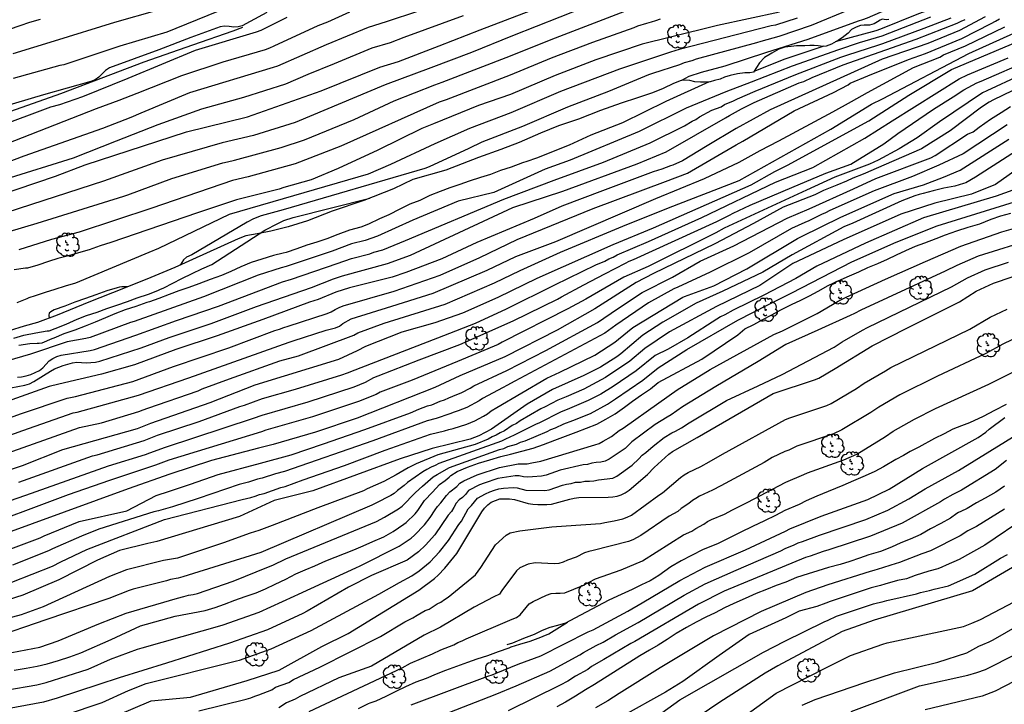
# Model space of a CAD drawing. Units: metres. Extents: x 576094 to 576444, y 4794289 to 4794540.
# Drawn here: x 576174 to 576274, y 4794379 to 4794448 of the extents above; entities that cross this region are included whole.
import ezdxf

# ---------------------------------------------------------------- set-up
doc = ezdxf.new("R2010")
doc.units = ezdxf.units.M
for name, color, linetype in [('020104', 34, 'Continuous'), ('020109', 7, 'CABEZA_TALUD'), ('100202', 3, 'Continuous')]:
    doc.layers.add(name, color=color, linetype=linetype)
doc.layers.add('020105', color=24, linetype='Continuous', lineweight=30)
doc.linetypes.add('CABEZA_TALUD', pattern='A,0.1,[204,DONOSTI.shx,S=0.15,R=0,X=0,Y=0],0,0.2', length=0.3)

# ---------------------------------------------------------------- blocks, each defined once
blk = doc.blocks.new('ARBOL')
blk.add_circle((0, 0), 0.0587)
for centre, radius, start, end in [((-0.28, 0.855), 0.3, 359.28777, 173.60777), ((0.097, 0.97), 0.21, 23.15651, 160.46651), ((0.438, 0.881), 0.24, 301.57804, 139.32804), ((-0.564, 0.381), 0.532, 92.28, 254.58), ((-0.091, 0.321), 0.12, 119.14, 310.56), ((0.656, 0.288), 0.443, 319.85562, 114.76562), ((0.819, -0.249), 0.383, 235.52754, 62.02753), ((-0.556, -0.339), 0.555, 142.64, 266.54), ((-0.301, -0.676), 0.45, 213.78, 295.32), ((-0.039, -0.384), 0.21, 189.64, 323.88), ((0.299, -0.624), 0.532, 224.67, 0.24)]:
    blk.add_arc(centre, radius, start, end)

msp = doc.modelspace()

# ---------------------------------------------------------------- linework, layer by layer
at = {"layer": '020104', "flags": 128}
for points, elevation in [([(576169.496, 4794429.624), (576177.404, 4794432.286), (576180.437, 4794433.456), (576190.722, 4794436.791), (576196.893, 4794438.316), (576204.382, 4794440.949), (576210.331, 4794443.35), (576212.203, 4794443.931), (576216.351, 4794445.52), (576220.521, 4794447.15), (576225.646, 4794449.109), (576232.384, 4794451.771), (576232.813, 4794451.99), (576240.587, 4794455.332), (576246.121, 4794457.615), (576251.593, 4794460.043), (576256.111, 4794462.155), (576260.019, 4794464.295), (576263.776, 4794466.637), (576266.143, 4794468.352), (576269.851, 4794471.557), (576271.52, 4794473.204), (576274.455, 4794476.505)], 298), ([(576235.784, 4794451.292), (576223.776, 4794446.509), (576219.621, 4794444.851), (576215.49, 4794443.296), (576210.878, 4794441.548), (576201.739, 4794437.749), (576197.522, 4794436.425), (576194.341, 4794435.674), (576188.226, 4794433.903), (576182.277, 4794431.787), (576172.475, 4794428.602)], 297), ([(576200.435, 4794451.711), (576189.625, 4794447.26), (576188.718, 4794446.898), (576183.95, 4794445.484), (576179.689, 4794444.05), (576178.269, 4794443.584), (576177.847, 4794443.511), (576173.117, 4794442.182)], 304), ([(576268.232, 4794451.792), (576266.98, 4794451.379), (576265.283, 4794450.713), (576263.55, 4794449.921), (576262.965, 4794449.704), (576259.756, 4794448.308), (576259.306, 4794448.146), (576258.868, 4794448.026), (576253.766, 4794446.155), (576249.567, 4794444.823), (576245.32, 4794443.464), (576242.944, 4794442.82), (576241.692, 4794442.4), (576240.945, 4794442.011)], 291), ([(576169.856, 4794425.819), (576175.552, 4794427.519), (576184.366, 4794430.256), (576184.739, 4794430.411), (576189.214, 4794432.055), (576194.386, 4794433.644), (576194.852, 4794433.756), (576195.594, 4794433.93), (576200.325, 4794435.216), (576202.692, 4794435.965), (576207.71, 4794438.04), (576211.789, 4794439.919), (576215.917, 4794441.539), (576216.648, 4794441.811), (576223.591, 4794444.485), (576227.711, 4794446.14), (576236.073, 4794449.379)], 296), ([(576258.165, 4794449.263), (576254.091, 4794447.564), (576250.819, 4794446.461), (576248.985, 4794445.966), (576248.534, 4794445.805), (576242.433, 4794444.149), (576241.978, 4794443.989), (576241.202, 4794443.77), (576240.743, 4794443.587), (576237.998, 4794442.715), (576237.569, 4794442.567), (576233.538, 4794440.87), (576229.359, 4794439.287), (576224.811, 4794437.315), (576220.689, 4794435.731), (576219.349, 4794435.088), (576215.345, 4794433.234), (576214.897, 4794433.065), (576200.505, 4794428.864), (576198.286, 4794428.26), (576197.515, 4794427.952), (576196.876, 4794427.621), (576191.257, 4794424.32), (576190.695, 4794424.086), (576190.403, 4794423.794), (576190.076, 4794423.265)], 292), ([(576271.741, 4794448.448), (576269.125, 4794447.078), (576265.927, 4794445.747), (576261.278, 4794444.172), (576249.932, 4794439.025), (576246.485, 4794437.134), (576243.553, 4794435.374), (576241.031, 4794433.847), (576240.056, 4794433.423), (576239.819, 4794433.33), (576238.948, 4794432.998), (576238.05, 4794432.745), (576232.919, 4794430.797), (576228.78, 4794429.252), (576225.994, 4794428.011), (576220.165, 4794425.569), (576216.612, 4794423.92), (576212.97, 4794422.517), (576211.575, 4794422.052), (576207.238, 4794420.973), (576205.875, 4794420.524), (576204.083, 4794419.794), (576203.174, 4794419.512), (576198.451, 4794417.752), (576193.834, 4794416.091), (576189.626, 4794414.721), (576185.421, 4794413.15), (576182.078, 4794412.222), (576177.743, 4794411.183), (576176.77, 4794410.958), (576167.371, 4794407.612)], 286), ([(576198.866, 4794448.884), (576197.163, 4794447.987), (576196.367, 4794447.539), (576195.956, 4794447.422), (576195.498, 4794447.418), (576195.024, 4794447.476), (576194.558, 4794447.502), (576194.114, 4794447.425), (576191.136, 4794446.348), (576187.903, 4794445.104), (576182.884, 4794443.274), (576182.498, 4794442.997), (576181.811, 4794442.346), (576181.442, 4794442.066), (576180.998, 4794441.886), (576176.21, 4794440.539), (576167.653, 4794438.002)], 303), ([(576207.261, 4794448.937), (576205.031, 4794447.927), (576204.042, 4794447.542), (576199.58, 4794445.465), (576199.144, 4794445.278), (576198.689, 4794445.114), (576194.408, 4794443.865), (576190.193, 4794442.47), (576185.656, 4794440.662), (576183.832, 4794439.952), (576181.554, 4794439.137), (576169, 4794434.217)], 301), ([(576266.204, 4794448.417), (576261.257, 4794446.475), (576258.971, 4794445.816), (576256.861, 4794445.109), (576252.164, 4794443.446), (576248.008, 4794441.836), (576245.429, 4794440.85), (576241.419, 4794439.201), (576236.622, 4794436.809), (576229.622, 4794433.921), (576227.113, 4794433.001), (576221.882, 4794430.65), (576218.261, 4794429.742), (576213.677, 4794427.828), (576210.085, 4794426.208), (576208.827, 4794425.775), (576207.465, 4794425.419), (576205.48, 4794424.69), (576200.809, 4794423.119), (576200.323, 4794423.006), (576197.978, 4794422.238), (576192.435, 4794420.067), (576185.394, 4794417.568), (576185.036, 4794417.462), (576180.939, 4794415.931), (576180.483, 4794415.821), (576178.605, 4794415.477), (576174.877, 4794414.239), (576169.153, 4794412.574)], 289), ([(576200.895, 4794448.377), (576198.243, 4794447.073), (576197.791, 4794446.905), (576191.583, 4794445.047), (576184.741, 4794442.187), (576180.151, 4794440.355), (576177.811, 4794439.527), (576176.893, 4794439.275), (576171.352, 4794437.227)], 302), ([(576171.432, 4794410.537), (576174.321, 4794411.088), (576174.787, 4794411.24), (576175.229, 4794411.454), (576176.898, 4794412.525), (576177.323, 4794412.752), (576178.206, 4794413.1), (576179.126, 4794413.367), (576179.59, 4794413.425), (576180.526, 4794413.371), (576180.998, 4794413.379), (576181.473, 4794413.43), (576181.928, 4794413.53), (576186.119, 4794414.894), (576188.955, 4794415.93), (576193.201, 4794417.352), (576197.805, 4794419.06), (576203.382, 4794421.013), (576205.622, 4794421.89), (576206.538, 4794422.183), (576211.106, 4794423.441), (576213.43, 4794424.289), (576223.822, 4794429.098), (576228.895, 4794430.765), (576236.42, 4794433.527), (576239.385, 4794434.772), (576245.385, 4794438.194), (576245.79, 4794438.445), (576247.031, 4794439.128), (576248.306, 4794439.761), (576252.877, 4794441.744), (576253.344, 4794441.909), (576254.188, 4794442.312), (576257.346, 4794443.587), (576264.732, 4794446.185), (576268.918, 4794447.803), (576269.3, 4794448.004), (576269.731, 4794448.193)], 287), ([(576172.295, 4794431.975), (576179.248, 4794434.151), (576183.592, 4794435.861), (576187.819, 4794437.534), (576192.251, 4794439.135), (576196.512, 4794440.305), (576200.783, 4794441.648), (576203.051, 4794442.648), (576205.727, 4794443.704), (576209.554, 4794445.3), (576211.407, 4794445.864), (576212.792, 4794446.379), (576218.829, 4794448.6)], 299), ([(576175.871, 4794448.184), (576174.793, 4794447.868), (576173.795, 4794447.542), (576172.713, 4794447.162)], 306), ([(576250.864, 4794448.93), (576244.601, 4794447.572), (576239.806, 4794446.39), (576236.929, 4794445.664), (576232.237, 4794444.09), (576228.109, 4794442.517), (576223.597, 4794440.579), (576220.348, 4794439.458), (576215.775, 4794437.613), (576214.602, 4794437.129), (576210.137, 4794434.916), (576206.101, 4794433.078), (576203.365, 4794431.927), (576200.583, 4794431.133), (576200.123, 4794430.98), (576195.774, 4794429.876), (576191.816, 4794428.572), (576183.027, 4794425.58), (576181.955, 4794425.218), (576180.849, 4794424.804), (576179.757, 4794424.53), (576178.721, 4794424.212), (576177.659, 4794423.938), (576176.699, 4794423.634), (576175.629, 4794423.28), (576174.569, 4794422.973), (576174.367, 4794422.955), (576173.223, 4794422.779)], 294), ([(576252.685, 4794448.317), (576250.459, 4794447.602), (576250.022, 4794447.545), (576240.711, 4794445.141), (576240.257, 4794444.988), (576239.809, 4794444.882), (576234.657, 4794443.158), (576228.647, 4794440.867), (576223.615, 4794438.724), (576219.435, 4794437.136), (576215.913, 4794435.572), (576211.419, 4794433.465), (576209.142, 4794432.504), (576195.051, 4794428.416), (576187.863, 4794424.962), (576186.883, 4794424.542), (576179.447, 4794421.434), (576178.399, 4794421.15), (576177.333, 4794420.801), (576176.355, 4794420.495), (576175.361, 4794420.163), (576174.701, 4794419.945), (576174.499, 4794419.853), (576173.487, 4794419.449)], 293), ([(576173.546, 4794411.915), (576173.971, 4794411.931), (576174.438, 4794412.039), (576174.903, 4794412.186), (576175.787, 4794412.568), (576176.138, 4794412.848), (576176.768, 4794413.558), (576177.131, 4794413.814), (576177.54, 4794413.99), (576178.003, 4794414.132), (576180.921, 4794414.61), (576181.388, 4794414.718), (576185.578, 4794416.178), (576189.683, 4794417.659), (576193.941, 4794419.103), (576200.458, 4794421.567), (576201.377, 4794421.833), (576206.009, 4794423.437), (576207.438, 4794423.938), (576209.317, 4794424.428), (576209.715, 4794424.577), (576210.633, 4794424.83), (576212.921, 4794425.752), (576222.906, 4794429.951), (576228.004, 4794431.883), (576233.021, 4794433.724), (576237.765, 4794435.685), (576241.232, 4794437.386), (576242, 4794437.881), (576242.387, 4794438.055), (576242.747, 4794438.294), (576244.025, 4794438.985), (576244.948, 4794439.337), (576245.312, 4794439.557), (576246.206, 4794439.932), (576246.608, 4794440.152), (576248.404, 4794440.9), (576252.522, 4794442.595), (576257.104, 4794444.348), (576257.692, 4794444.574), (576260.951, 4794445.621), (576261.374, 4794445.746), (576265.57, 4794447.304), (576268.304, 4794448.354)], 288), ([(576168.053, 4794404.317), (576174.096, 4794406.513), (576179.218, 4794408.278), (576179.606, 4794408.36), (576185.849, 4794410.069), (576190.931, 4794411.855), (576201.112, 4794415.471), (576201.544, 4794415.58), (576204.881, 4794416.667), (576205.831, 4794416.899), (576206.221, 4794417.095), (576206.575, 4794417.365), (576207.429, 4794417.814), (576211.547, 4794419.114), (576215.747, 4794420.412), (576221.228, 4794422.753), (576224.108, 4794424.139), (576228.167, 4794425.682), (576238.328, 4794430.012), (576243.253, 4794432.06), (576246.782, 4794433.703), (576248.917, 4794434.894), (576250.807, 4794435.874), (576256.302, 4794438.815), (576258.192, 4794439.865), (576259.802, 4794440.776), (576264.468, 4794443.31), (576267.131, 4794444.371), (576267.514, 4794444.581), (576269.739, 4794445.504), (576273.75, 4794447.451)], 284), ([(576170.962, 4794403.655), (576175.179, 4794405.152), (576179.848, 4794406.787), (576182.09, 4794407.281), (576185.867, 4794408.409), (576186.321, 4794408.603), (576186.785, 4794408.757), (576191.878, 4794410.529), (576192.301, 4794410.716), (576195.062, 4794411.733), (576200.165, 4794413.556), (576202.066, 4794414.08), (576207.676, 4794416.181), (576208.081, 4794416.393), (576210.776, 4794417.377), (576216.962, 4794419.316), (576221.972, 4794421.458), (576224.57, 4794422.731), (576228.662, 4794424.581), (576234.979, 4794427.237), (576239.601, 4794429.094), (576246.773, 4794431.864), (576256.092, 4794437.064), (576260.223, 4794439.585), (576261.343, 4794440.145), (576270.087, 4794444.744), (576274.648, 4794446.806)], 283), ([(576171.258, 4794402.027), (576174.058, 4794402.953), (576178.168, 4794404.558), (576185.745, 4794406.695), (576187.092, 4794407.242), (576193.107, 4794409.331), (576197.674, 4794411.128), (576206.17, 4794413.734), (576208.048, 4794414.62), (576208.892, 4794415.05), (576212.596, 4794416.487), (576215.943, 4794417.445), (576218.735, 4794418.423), (576222.325, 4794420.01), (576226.29, 4794421.933), (576233.994, 4794425.373), (576238.092, 4794427.066), (576248.003, 4794431.421), (576250.412, 4794432.751), (576251.694, 4794433.409), (576259.943, 4794437.904), (576264.003, 4794440.496), (576268.319, 4794443.121), (576277.459, 4794446.979)], 282), ([(576173.71, 4794401.249), (576181.157, 4794403.917), (576181.637, 4794404.037), (576186.41, 4794405.478), (576187.771, 4794406.016), (576191.99, 4794407.415), (576196.113, 4794408.936), (576196.576, 4794409.067), (576198.427, 4794409.732), (576201.78, 4794410.699), (576206.467, 4794412.143), (576207.043, 4794412.339), (576207.83, 4794412.634), (576216.806, 4794416.136), (576220.031, 4794417.373), (576223.179, 4794418.846), (576228.087, 4794421.266), (576232.241, 4794423.288), (576233.143, 4794423.671), (576233.572, 4794423.892), (576234.008, 4794424.086), (576234.414, 4794424.305), (576237.573, 4794425.664), (576243.004, 4794428.085), (576250.487, 4794431.668), (576254.268, 4794433.168), (576259.522, 4794436.153), (576262.323, 4794437.904), (576269.111, 4794442.172), (576269.961, 4794442.57), (576274.091, 4794444.284)], 281), ([(576278.618, 4794444.072), (576271.909, 4794440.96), (576271.481, 4794440.75), (576267.109, 4794437.819), (576264.843, 4794436.188), (576263.023, 4794435.068), (576260.887, 4794433.912), (576260.004, 4794433.493), (576256.484, 4794432.189), (576253.616, 4794430.886), (576246.136, 4794427.417), (576245.276, 4794427.011), (576244.413, 4794426.54), (576237.555, 4794423.121), (576235.073, 4794422.041), (576231.214, 4794419.83), (576229.402, 4794418.82), (576222.728, 4794415.439), (576222.315, 4794415.224), (576218.198, 4794413.507), (576213.597, 4794411.615), (576210.352, 4794410.378), (576209.941, 4794410.162), (576208.165, 4794409.435), (576203.505, 4794407.898), (576198.75, 4794406.518), (576198.304, 4794406.362), (576188.925, 4794403.488), (576187.552, 4794402.989), (576182.887, 4794401.419), (576178.706, 4794399.969), (576174.116, 4794398.244), (576171.324, 4794397.241)], 279), ([(576278.34, 4794442.809), (576272.575, 4794440.043), (576272.153, 4794439.811), (576271.361, 4794439.295), (576268.197, 4794436.874), (576265.282, 4794435.065), (576260.684, 4794433.076), (576259.585, 4794432.586), (576259.367, 4794432.51), (576258.333, 4794432.096), (576257.669, 4794431.776), (576256.71, 4794431.395), (576255.349, 4794430.842), (576254.47, 4794430.407), (576251.259, 4794429.144), (576248.243, 4794427.498), (576244.315, 4794425.426), (576238.106, 4794422.408), (576236.336, 4794421.521), (576232.146, 4794418.849), (576228.314, 4794416.662), (576223.003, 4794413.974), (576218.449, 4794412.029), (576215.908, 4794410.866), (576208.033, 4794407.742), (576203.787, 4794406.314), (576199.499, 4794405.06), (576198.016, 4794404.703), (576193.245, 4794403.456), (576189.004, 4794402.065), (576184.785, 4794400.573), (576171.775, 4794395.838)], 278), ([(576172.622, 4794394.409), (576175.864, 4794395.623), (576176.282, 4794395.82), (576179.825, 4794397.266), (576184.66, 4794398.338), (576187.644, 4794399.891), (576188.986, 4794400.36), (576191.118, 4794401.048), (576193.937, 4794402.027), (576198.204, 4794403.175), (576201.335, 4794404.041), (576204.602, 4794405.138), (576208.809, 4794406.591), (576213.427, 4794408.273), (576214.277, 4794408.65), (576215.16, 4794408.984), (576215.599, 4794409.089), (576216.439, 4794409.462), (576216.887, 4794409.62), (576217.324, 4794409.819), (576217.743, 4794409.966), (576218.643, 4794410.344), (576219.488, 4794410.776), (576219.877, 4794411.016), (576223.195, 4794412.573), (576227.17, 4794414.604), (576232.406, 4794417.446), (576234.454, 4794418.841), (576236.956, 4794420.482), (576240.025, 4794422.059), (576242.831, 4794423.664), (576246.244, 4794425.216), (576251.642, 4794428.025), (576253.892, 4794428.994), (576258.378, 4794431.008), (576260.656, 4794432.059), (576266.244, 4794434.159), (576266.679, 4794434.38), (576269.964, 4794436.538), (576270.517, 4794436.783), (576271.119, 4794437.272), (576272.285, 4794438.062), (576273.376, 4794438.739), (576274.309, 4794439.346)], 277), ([(576273.977, 4794437.498), (576269.502, 4794434.563), (576267.057, 4794433.396), (576264.372, 4794432.254), (576260.487, 4794430.795), (576255.985, 4794428.803), (576255.548, 4794428.586), (576255.122, 4794428.402), (576253.867, 4794427.765), (576253.441, 4794427.607), (576252.101, 4794426.971), (576247.805, 4794424.506), (576243.837, 4794422.559), (576240.55, 4794421.037), (576240.168, 4794420.86), (576237.574, 4794419.429), (576234.285, 4794417.192), (576233.146, 4794416.376), (576224.013, 4794411.495), (576223.225, 4794411.064), (576222.825, 4794410.873), (576220.757, 4794409.749), (576220.401, 4794409.498), (576219.138, 4794408.845), (576218.267, 4794408.488), (576217.86, 4794408.361), (576217.427, 4794408.188), (576216.024, 4794407.72), (576215.139, 4794407.488), (576209.604, 4794405.434), (576200.653, 4794402.333), (576199.755, 4794402.098), (576198.392, 4794401.647), (576197.905, 4794401.545), (576197.01, 4794401.263), (576196.053, 4794401.035), (576191.887, 4794399.604), (576189.286, 4794398.767), (576187.855, 4794398.352), (576187.39, 4794398.261), (576181.8, 4794396.495), (576180.047, 4794395.782), (576177.124, 4794394.502), (576176.69, 4794394.282), (576173.057, 4794392.849)], 276), ([(576276.707, 4794436), (576270.766, 4794432.192), (576269.769, 4794431.626), (576269.543, 4794431.542), (576268.671, 4794431.294), (576267.563, 4794431.058), (576266.467, 4794430.802), (576265.457, 4794430.55), (576265.059, 4794430.438), (576264.618, 4794430.314), (576263.299, 4794429.807), (576258.312, 4794427.539), (576257.391, 4794427.155), (576252.172, 4794424.315), (576249.199, 4794422.549), (576245.14, 4794420.64), (576242.427, 4794419.41), (576239.027, 4794417.481), (576237.001, 4794416.155), (576234.764, 4794414.263), (576234.366, 4794413.976), (576232.722, 4794412.935), (576231.032, 4794412.064), (576227.86, 4794410.666), (576225.288, 4794409.16), (576221.647, 4794406.628), (576220.363, 4794405.948), (576219.476, 4794405.603), (576215.644, 4794404.685), (576212.372, 4794403.611), (576203.523, 4794400.371), (576199.612, 4794399.414), (576196.1, 4794397.769), (576187.684, 4794395.233), (576186.797, 4794395.045), (576183.916, 4794394.342), (576181.681, 4794393.349), (576177.765, 4794391.337), (576174.085, 4794389.79), (576171.722, 4794389.06)], 274), ([(576277.532, 4794434.784), (576272.78, 4794431.439), (576270.369, 4794430.461), (576266.653, 4794429.548), (576263.174, 4794428.433), (576257.339, 4794425.837), (576252.218, 4794423.431), (576248.885, 4794421.209), (576244.477, 4794419.067), (576239.707, 4794416.488), (576237.222, 4794414.812), (576235.705, 4794413.512), (576233.228, 4794411.869), (576231.036, 4794410.689), (576229.226, 4794409.924), (576228.379, 4794409.583), (576227.101, 4794408.883), (576226.652, 4794408.682), (576224.578, 4794407.465), (576224.184, 4794407.214), (576223.768, 4794406.996), (576222.983, 4794406.47), (576222.538, 4794406.267), (576222.137, 4794406.009), (576221.736, 4794405.838), (576221.333, 4794405.629), (576219.988, 4794405.083), (576216.224, 4794404.023), (576214.02, 4794403.108), (576213.205, 4794402.719), (576211.978, 4794401.986), (576210.746, 4794401.318), (576209.034, 4794400.565), (576208.651, 4794400.373), (576204.018, 4794398.658), (576199.412, 4794396.87), (576198.048, 4794396.352), (576197.161, 4794396.097), (576194.465, 4794395.109), (576189.803, 4794393.563), (576188.389, 4794393.316), (576184.612, 4794392.372), (576182.885, 4794391.68), (576176.174, 4794388.618), (576173.943, 4794387.807), (576172.556, 4794387.44)], 273), ([(576275.779, 4794431.309), (576272.846, 4794430.266), (576265.497, 4794428.072), (576259.592, 4794425.483), (576254.68, 4794423.147), (576252.545, 4794421.921), (576249.291, 4794420.218), (576246.188, 4794418.703), (576245.322, 4794418.215), (576244.904, 4794418.016), (576244.524, 4794417.797), (576241.588, 4794415.901), (576239.571, 4794414.737), (576238.247, 4794414.088), (576236.332, 4794412.533), (576233.991, 4794410.949), (576232.747, 4794410.193), (576231.477, 4794409.523), (576229.567, 4794408.722), (576228.651, 4794408.352), (576226.517, 4794407.272), (576226.105, 4794407.096), (576223.941, 4794406.022), (576223.524, 4794405.808), (576223.077, 4794405.629), (576222.679, 4794405.425), (576216.313, 4794403.151), (576215.925, 4794402.941), (576215.526, 4794402.762), (576215.101, 4794402.543), (576214.699, 4794402.303), (576213.143, 4794401.231), (576212.796, 4794400.91), (576212.101, 4794400.401), (576211.786, 4794400.122), (576211.441, 4794399.888), (576209.921, 4794399.129), (576209.514, 4794398.909), (576198.244, 4794394.134), (576190.321, 4794391.654), (576189.858, 4794391.533), (576189.095, 4794391.4), (576188.681, 4794391.265), (576185.308, 4794390.397), (576184.893, 4794390.258), (576182.816, 4794389.459), (576176.45, 4794387.289), (576170.893, 4794385.403)], 272), ([(576171.54, 4794383.723), (576175.828, 4794384.534), (576177.697, 4794385.161), (576181.823, 4794386.897), (576184.602, 4794387.972), (576189.8, 4794389.483), (576190.45, 4794389.675), (576190.911, 4794389.784), (576191.369, 4794389.853), (576191.831, 4794389.954), (576195.454, 4794391.204), (576199.027, 4794392.669), (576199.471, 4794392.852), (576200.777, 4794393.483), (576209.99, 4794397.26), (576210.807, 4794397.692), (576212.233, 4794398.541), (576212.607, 4794398.839), (576213.955, 4794400.217), (576214.642, 4794400.863), (576215.742, 4794401.782), (576216.153, 4794402.02), (576217.377, 4794402.748), (576222.455, 4794404.558), (576222.906, 4794404.683), (576223.313, 4794404.862), (576224.179, 4794405.122), (576224.613, 4794405.304), (576225.078, 4794405.446), (576227.289, 4794406.391), (576227.689, 4794406.601), (576228.149, 4794406.77), (576228.998, 4794407.172), (576229.907, 4794407.52), (576231.705, 4794408.236), (576233.431, 4794409.163), (576234.228, 4794409.719), (576237.024, 4794411.612), (576238.552, 4794412.838), (576241.484, 4794414.711), (576246.646, 4794417.681), (576249.697, 4794419.226), (576252.126, 4794420.466), (576258.23, 4794423.594), (576262.698, 4794425.589), (576266.864, 4794427.269), (576274.736, 4794429.679)], 271), ([(576173.195, 4794415.867), (576174.207, 4794416.157), (576175.429, 4794416.391), (576176.555, 4794416.591), (576176.763, 4794416.619), (576177.381, 4794416.825), (576178.509, 4794417.283), (576179.631, 4794417.801), (576180.571, 4794418.155), (576181.645, 4794418.514), (576182.625, 4794418.874), (576183.647, 4794419.22), (576184.711, 4794419.582), (576185.703, 4794419.962), (576186.845, 4794420.34), (576187.787, 4794420.698), (576188.017, 4794420.806), (576188.395, 4794420.972), (576189.331, 4794421.448), (576190.223, 4794421.902), (576191.285, 4794422.428), (576192.271, 4794422.904), (576193.265, 4794423.346), (576198.648, 4794426.803), (576199.966, 4794427.496), (576200.591, 4794427.8), (576201.521, 4794428.104), (576209.32, 4794430.076)], 291), ([(576172.363, 4794380.153), (576175.534, 4794380.697), (576176.48, 4794380.922), (576180.746, 4794382.306), (576182.981, 4794383.309), (576185.727, 4794384.309), (576186.201, 4794384.44), (576194.339, 4794386.741), (576194.429, 4794386.771), (576198.091, 4794388.064), (576201.637, 4794389.69), (576202.07, 4794389.91), (576207.906, 4794392.581), (576208.345, 4794392.768), (576212.278, 4794394.749), (576213.507, 4794395.581), (576213.854, 4794395.88), (576214.842, 4794396.924), (576215.416, 4794397.683), (576215.926, 4794398.452), (576216.189, 4794398.792), (576216.527, 4794399.152), (576217.072, 4794399.907), (576217.414, 4794400.271), (576218.131, 4794400.819), (576218.43, 4794401.17), (576218.843, 4794401.408), (576220.198, 4794402.013), (576222.474, 4794402.731), (576224.345, 4794403.112), (576224.814, 4794403.101), (576225.284, 4794403.116), (576225.752, 4794403.225), (576226.67, 4794403.389), (576232.145, 4794405.058), (576232.582, 4794405.194), (576232.999, 4794405.406), (576233.816, 4794405.898), (576234.607, 4794406.488), (576235.001, 4794406.74), (576238.629, 4794409.286), (576240.49, 4794410.615), (576243.835, 4794412.668), (576250.308, 4794416.248), (576251.195, 4794416.608), (576254.704, 4794418.378), (576256.829, 4794419.613), (576257.657, 4794420.018), (576261.637, 4794421.837), (576265.674, 4794423.641), (576269.26, 4794425.18), (576273.439, 4794426.649), (576277.702, 4794427.866)], 269), ([(576276.684, 4794425.939), (576271.025, 4794424.168), (576268.863, 4794423.242), (576267.671, 4794422.641), (576259.135, 4794418.694), (576258.485, 4794418.352), (576258.062, 4794418.15), (576254.778, 4794416.678), (576251.52, 4794415.203), (576248.704, 4794413.481), (576244.43, 4794410.976), (576241.029, 4794408.91), (576239.894, 4794408.102), (576239.47, 4794407.858), (576238.257, 4794407.109), (576235.891, 4794405.334), (576235.2, 4794404.682), (576233.601, 4794403.575), (576233.187, 4794403.385), (576232.741, 4794403.298), (576232.283, 4794403.25), (576231.831, 4794403.167), (576231.391, 4794403.042), (576230.949, 4794403.02), (576228.606, 4794402.459), (576227.187, 4794401.98), (576226.719, 4794401.866), (576225.81, 4794401.814), (576225.353, 4794401.761), (576224.9, 4794401.789), (576224.475, 4794401.891), (576224.062, 4794401.896), (576222.303, 4794401.624), (576220.901, 4794401.154), (576220.45, 4794400.972), (576219.335, 4794400.399), (576219.024, 4794400.022), (576218.714, 4794399.718), (576218.373, 4794399.45), (576218.069, 4794399.127), (576217.843, 4794398.69), (576217.595, 4794398.269), (576217.269, 4794397.899), (576215.897, 4794395.927), (576214.956, 4794394.859), (576214.25, 4794394.198), (576213.089, 4794393.357), (576209.484, 4794391.787), (576207.138, 4794390.613), (576202.938, 4794388.174), (576202.497, 4794387.951), (576198.937, 4794386.294), (576195.065, 4794384.938), (576188.666, 4794382.888), (576183.877, 4794381.422), (576181.822, 4794380.748), (576177.595, 4794379.333), (576176.182, 4794378.94), (576172.531, 4794378.263)], 268), ([(576178.431, 4794377.672), (576182.165, 4794378.916), (576184.822, 4794380.112), (576186.623, 4794380.822), (576195.79, 4794383.134), (576196.069, 4794383.22), (576199.295, 4794384.342), (576203.356, 4794386.212), (576210.236, 4794389.883), (576212.309, 4794391.075), (576213.573, 4794391.761), (576214.331, 4794392.274), (576215.421, 4794393.165), (576216.373, 4794394.201), (576217.277, 4794395.332), (576218.331, 4794396.956), (576218.606, 4794397.315), (576219.286, 4794398.548), (576219.621, 4794398.879), (576220.239, 4794399.627), (576221.059, 4794400.08), (576221.492, 4794400.281), (576221.946, 4794400.445), (576222.403, 4794400.575), (576222.87, 4794400.634), (576223.837, 4794400.711), (576224.275, 4794400.669), (576225.152, 4794400.444), (576227.051, 4794400.419), (576227.5, 4794400.495), (576228.865, 4794400.944), (576229.277, 4794401.049), (576229.728, 4794401.136), (576230.19, 4794401.258), (576230.67, 4794401.27), (576231.127, 4794401.373), (576231.592, 4794401.367), (576232.051, 4794401.395), (576232.518, 4794401.489), (576233.961, 4794401.649), (576234.357, 4794401.88), (576235.915, 4794402.97), (576236.619, 4794403.623), (576236.952, 4794403.992), (576237.326, 4794404.275), (576238.041, 4794404.907), (576239.172, 4794405.772), (576239.942, 4794406.244), (576240.31, 4794406.43), (576240.92, 4794406.768), (576241.71, 4794407.283), (576245.492, 4794409.554), (576248.726, 4794411.011), (576251.132, 4794412.175), (576256.434, 4794414.949), (576257.225, 4794415.478), (576259.313, 4794416.685), (576259.807, 4794416.959), (576268.315, 4794421.062), (576269.948, 4794421.982), (576271.749, 4794422.783), (576274.097, 4794423.582)], 267), ([(576182.133, 4794376.955), (576187.128, 4794379.093), (576191.109, 4794379.466), (576196.876, 4794381.128), (576200.101, 4794382.204), (576204.438, 4794384.598), (576207.098, 4794385.921), (576214.291, 4794390.314), (576215.877, 4794391.493), (576216.246, 4794391.814), (576216.903, 4794392.534), (576218.122, 4794394.026), (576220.657, 4794398.235), (576220.961, 4794398.623), (576221.284, 4794398.961), (576221.634, 4794399.222), (576222.507, 4794399.55), (576223.474, 4794399.57), (576223.976, 4794399.502), (576225.389, 4794399.107), (576225.861, 4794399.009), (576226.34, 4794398.976), (576227.284, 4794398.988), (576227.745, 4794399.038), (576229.589, 4794399.545), (576230.04, 4794399.633), (576230.509, 4794399.687), (576233.484, 4794399.724), (576233.954, 4794399.773), (576234.406, 4794399.85), (576234.82, 4794399.966), (576235.219, 4794400.184), (576235.625, 4794400.453), (576237.486, 4794402.034), (576238.168, 4794402.752), (576239.638, 4794404.082), (576240.024, 4794404.372), (576242.531, 4794405.776), (576250.228, 4794410.245), (576254.42, 4794411.63), (576254.862, 4794411.819), (576256.537, 4794412.792), (576260.276, 4794415.087), (576263.792, 4794416.891), (576269.137, 4794419.557), (576270.82, 4794420.619), (576271.255, 4794420.846), (576272.59, 4794421.455), (576274.478, 4794422.072)], 266), ([(576184.756, 4794421.078), (576184.137, 4794421.052), (576183.921, 4794421.03), (576183.685, 4794420.976), (576182.619, 4794420.674), (576181.497, 4794420.264), (576180.445, 4794419.872), (576179.391, 4794419.513), (576178.347, 4794419.111), (576177.297, 4794418.729), (576176.927, 4794418.549), (576176.787, 4794418.397), (576176.751, 4794418.199), (576176.757, 4794417.884)], 292), ([(576275.285, 4794416.102), (576273.544, 4794415.269), (576271.814, 4794414.304), (576266.918, 4794412.012), (576263.095, 4794410.105), (576260.95, 4794408.857), (576260.157, 4794408.31), (576257.199, 4794406.549), (576256.342, 4794406.171), (576252.64, 4794404.919), (576251.83, 4794404.51), (576251.415, 4794404.355), (576250.144, 4794403.747), (576249.305, 4794403.252), (576244.922, 4794400.895), (576244.093, 4794400.431), (576242.774, 4794399.838), (576242.388, 4794399.616), (576242.041, 4794399.381), (576241.673, 4794399.078), (576240.899, 4794398.573), (576240.557, 4794398.274), (576239.681, 4794397.802), (576236.814, 4794395.844), (576236.001, 4794395.402), (576235.562, 4794395.223), (576231.974, 4794394.321), (576231.524, 4794394.23), (576231.088, 4794394.084), (576230.232, 4794393.662), (576229.365, 4794393.334), (576228.933, 4794393.145), (576228.487, 4794393.018), (576228.018, 4794392.99), (576226.095, 4794393.076), (576225.382, 4794392.955), (576224.539, 4794392.557), (576224.181, 4794392.249), (576222.699, 4794390.256), (576222.471, 4794389.893), (576221.89, 4794389.616), (576219.902, 4794388.59), (576216.492, 4794386.545), (576214.833, 4794385.748), (576209.484, 4794382.595), (576206.173, 4794381.406), (576202.21, 4794379.529), (576201.74, 4794379.233), (576200.859, 4794378.879), (576200.077, 4794378.363)], 264), ([(576203.156, 4794378.002), (576212.594, 4794382.441), (576213.423, 4794382.894), (576215.679, 4794383.843), (576216.511, 4794384.266), (576217.826, 4794384.761), (576218.245, 4794384.994), (576218.688, 4794385.15), (576219.094, 4794385.355), (576223.74, 4794387.374), (576224.187, 4794387.544), (576224.563, 4794387.812), (576225.469, 4794388.906), (576225.887, 4794389.148), (576227.223, 4794389.795), (576227.723, 4794389.966), (576228.169, 4794390.001), (576228.63, 4794389.983), (576229.091, 4794390.033), (576230.906, 4794390.773), (576232.19, 4794391.447), (576234.8, 4794392.368), (576236.965, 4794393.281), (576241.131, 4794395.924), (576241.99, 4794396.299), (576242.385, 4794396.548), (576243.19, 4794396.995), (576243.586, 4794397.254), (576243.99, 4794397.469), (576245.283, 4794398.009), (576246.117, 4794398.454), (576247.605, 4794399.194), (576251.505, 4794401.266), (576253.329, 4794402.018), (576253.729, 4794402.204), (576257.414, 4794403.519), (576258.723, 4794404.107), (576261.639, 4794405.874), (576262.419, 4794406.424), (576264.572, 4794407.648), (576266.704, 4794408.735), (576272.12, 4794411.211), (576276.521, 4794413.391)], 263), ([(576213.496, 4794378.659), (576221.281, 4794381.596), (576221.717, 4794381.73), (576222.125, 4794381.88), (576224.374, 4794382.802), (576226.67, 4794383.652), (576231.465, 4794386.076), (576231.969, 4794386.295), (576235.474, 4794388.172), (576236.935, 4794389.004), (576240.748, 4794391.275), (576243.325, 4794392.651), (576247.436, 4794394.399), (576251.497, 4794396.289), (576251.915, 4794396.515), (576255.12, 4794397.794), (576259.828, 4794399.512), (576262.008, 4794400.54), (576265.396, 4794402.654), (576271.019, 4794405.794), (576271.824, 4794406.333), (576272.162, 4794406.632), (576273.724, 4794407.809)], 261), ([(576273.896, 4794403.461), (576272.761, 4794402.525), (576269.351, 4794400.455), (576268.457, 4794400.017), (576267.606, 4794399.52), (576267.211, 4794399.25), (576263.322, 4794397.099), (576260.107, 4794395.766), (576255.868, 4794394.393), (576255.32, 4794394.232), (576253.982, 4794393.741), (576253.52, 4794393.604), (576245.277, 4794390.195), (576242.658, 4794388.894), (576236.212, 4794385.099), (576235.787, 4794384.886), (576233.057, 4794383.273), (576231.808, 4794382.548), (576231.424, 4794382.261), (576230.177, 4794381.569), (576229.415, 4794381.087), (576228.623, 4794380.651), (576223.351, 4794378.081)], 259), ([(576273.706, 4794400.859), (576272.834, 4794400.247), (576271.758, 4794399.637), (576270.876, 4794399.145), (576269.902, 4794398.587), (576269.26, 4794398.293), (576269.054, 4794398.187), (576268.87, 4794398.067), (576268.24, 4794397.613), (576267.232, 4794397.079), (576266.206, 4794396.517), (576265.218, 4794395.965), (576264.132, 4794395.467), (576263.194, 4794395.087), (576262.234, 4794394.661), (576261.124, 4794394.225), (576259.952, 4794393.872), (576258.978, 4794393.538), (576258.002, 4794393.208), (576257.034, 4794392.916), (576255.854, 4794392.602), (576254.771, 4794392.248), (576253.785, 4794391.954), (576252.611, 4794391.578), (576251.503, 4794391.13), (576250.541, 4794390.768), (576249.551, 4794390.37), (576248.517, 4794389.95), (576247.385, 4794389.454), (576246.227, 4794388.962), (576245.307, 4794388.512), (576244.361, 4794388.02), (576243.413, 4794387.572), (576242.411, 4794387.056), (576241.423, 4794386.506), (576240.391, 4794385.91), (576239.489, 4794385.316), (576238.567, 4794384.714), (576237.679, 4794384.224), (576236.703, 4794383.636), (576232.119, 4794380.728), (576231.187, 4794380.207), (576230.165, 4794379.545), (576229.171, 4794378.941), (576228.279, 4794378.465)], 258), ([(576273.707, 4794398.508), (576270.858, 4794396.759), (576270.001, 4794396.318), (576269.211, 4794395.805), (576266.197, 4794394.278), (576265.301, 4794393.984), (576263.067, 4794393.1), (576262.175, 4794392.851), (576261.34, 4794392.565), (576260.461, 4794392.299), (576260.063, 4794392.211), (576255.795, 4794390.855), (576253.548, 4794390.075), (576249.007, 4794388.127), (576244.171, 4794385.686), (576239.939, 4794383.143), (576238.772, 4794382.422), (576234.593, 4794379.825), (576233.46, 4794379.094), (576232.209, 4794378.378)], 257), ([(576276.008, 4794397.787), (576271.721, 4794394.876), (576269.108, 4794393.425), (576267.786, 4794392.832), (576267.358, 4794392.629), (576266.93, 4794392.453), (576266.025, 4794392.225), (576264.652, 4794391.79), (576263.777, 4794391.466), (576262.86, 4794391.271), (576261.556, 4794390.904), (576261.137, 4794390.778), (576260.184, 4794390.554), (576256.013, 4794389.164), (576255.572, 4794388.976), (576254.663, 4794388.657), (576252.877, 4794388.167), (576251.51, 4794387.483), (576247.796, 4794385.82), (576244.758, 4794383.675), (576241.052, 4794381.029), (576239.293, 4794379.953), (576234.802, 4794377.461)], 256), ([(576276.139, 4794393.544), (576270.47, 4794390.219), (576260.483, 4794387.261), (576257.247, 4794386.115), (576250.709, 4794382.62), (576249.416, 4794381.892), (576244.825, 4794378.939), (576240.725, 4794376.155)], 254), ([(576246.622, 4794377.02), (576250.532, 4794379.862), (576255.501, 4794382.4), (576258.093, 4794383.691), (576261.356, 4794384.841), (576261.81, 4794384.959), (576263.682, 4794385.38), (576269.55, 4794386.612), (576270.407, 4794386.96), (576271.284, 4794387.312), (576274.69, 4794389.111)], 253), ([(576253.184, 4794378.639), (576254.484, 4794379.211), (576259.524, 4794380.931), (576262.553, 4794381.909), (576266.952, 4794382.985), (576269.884, 4794383.962), (576271.113, 4794384.62), (576271.502, 4794384.809), (576272.134, 4794385.059), (576272.554, 4794385.277), (576276.848, 4794387.72)], 252), ([(576208.15, 4794378.317), (576209.168, 4794378.797), (576209.348, 4794378.889), (576209.946, 4794379.095), (576210.959, 4794379.555), (576212.053, 4794380.085), (576212.951, 4794380.541), (576214.003, 4794380.991), (576215.071, 4794381.389), (576216.073, 4794381.805), (576217.035, 4794382.175), (576218.129, 4794382.599), (576219.257, 4794383.013), (576220.201, 4794383.347), (576221.295, 4794383.689), (576222.379, 4794384.071), (576223.437, 4794384.461), (576223.645, 4794384.555), (576224.533, 4794384.833), (576225.591, 4794385.132), (576226.663, 4794385.54), (576226.893, 4794385.622), (576227.457, 4794385.858), (576229.37, 4794387.057)], 262), ([(576258.155, 4794377.998), (576265.097, 4794380.592), (576269.971, 4794381.683), (576270.889, 4794381.94), (576271.777, 4794382.271), (576272.597, 4794382.656), (576275.702, 4794384.238)], 251)]:
    msp.add_lwpolyline(points, dxfattribs=dict(at, elevation=elevation))
at = {"layer": '020105', "flags": 128}
for points, elevation in [([(576275.178, 4794454.766), (576272.706, 4794452.377), (576271.572, 4794451.511), (576271.152, 4794451.27), (576268.915, 4794450.232), (576264.797, 4794448.691), (576261.119, 4794447.191), (576260.651, 4794447.046), (576256.539, 4794445.906)], 290), ([(576166.502, 4794405.509), (576173.86, 4794408.185), (576178.587, 4794409.768), (576179.461, 4794409.952), (576185.246, 4794411.481), (576189.403, 4794412.974), (576194.999, 4794414.897), (576199.659, 4794416.634), (576200.128, 4794416.775), (576200.58, 4794416.946), (576201.02, 4794417.08), (576204.977, 4794418.354), (576205.401, 4794418.535), (576205.787, 4794418.762), (576206.192, 4794418.964), (576206.619, 4794419.148), (576211.787, 4794420.644), (576216.439, 4794422.241), (576220.484, 4794424.046), (576224.247, 4794425.852), (576231.975, 4794429.015), (576239.324, 4794431.765), (576241.558, 4794432.581), (576246.467, 4794435.453), (576247.167, 4794435.838), (576252.381, 4794438.917), (576256.35, 4794440.774), (576257.842, 4794441.546), (576258.053, 4794441.733), (576259.841, 4794442.475), (576263.952, 4794444.131), (576265.705, 4794444.741), (576269.39, 4794446.264), (576272.367, 4794447.766), (576272.785, 4794448.029), (576273.186, 4794448.248)], 285), ([(576214.263, 4794449.013), (576210.977, 4794447.937), (576209.138, 4794447.378), (576204.885, 4794445.623), (576199.943, 4794443.459), (576199.514, 4794443.303), (576190.997, 4794440.737), (576186.084, 4794438.67), (576185.074, 4794438.228), (576182.173, 4794437.123), (576174.207, 4794434.316), (576170.516, 4794432.931)], 300), ([(576187.704, 4794449.087), (576183.409, 4794447.868), (576177.282, 4794445.973), (576173.078, 4794444.695)], 305), ([(576238.765, 4794448.206), (576238.299, 4794448.045), (576237.843, 4794447.921), (576237.389, 4794447.763), (576236.473, 4794447.514), (576236.089, 4794447.344), (576231.895, 4794445.849), (576227.707, 4794444.248), (576223.557, 4794442.536), (576217.067, 4794440.05), (576216.343, 4794439.782), (576206.356, 4794435.345), (576201.729, 4794433.558), (576196.975, 4794432.225), (576195.363, 4794431.838), (576187.201, 4794429.034), (576179.801, 4794426.624), (576176.995, 4794425.875), (576173.682, 4794424.828)], 295), ([(576255.384, 4794445.466), (576251.43, 4794444.173), (576248.283, 4794442.912)], 290), ([(576170.177, 4794398.469), (576174.396, 4794399.937), (576182.784, 4794402.901), (576186.551, 4794404.066), (576186.981, 4794404.234), (576188.567, 4794404.821), (576197.491, 4794407.737), (576198.371, 4794408.048), (576203.048, 4794409.407), (576207.736, 4794410.934), (576208.886, 4794411.4), (576209.731, 4794411.87), (576210.156, 4794412.05), (576214.331, 4794413.664), (576218.432, 4794415.203), (576223.869, 4794417.633), (576228.344, 4794419.815), (576228.745, 4794420.043), (576231.029, 4794421.258), (576233.151, 4794422.374), (576235.24, 4794423.471), (576235.626, 4794423.663), (576236.064, 4794423.841), (576244.514, 4794427.688), (576245.788, 4794428.32), (576246.162, 4794428.527), (576247.886, 4794429.343), (576252.117, 4794431.147), (576255.572, 4794432.58), (576258.114, 4794433.493), (576261.447, 4794435.558), (576262.883, 4794436.609), (576266.516, 4794439.09), (576268.513, 4794440.343), (576269.593, 4794441.044), (576270.888, 4794441.743), (576271.335, 4794441.928), (576276.317, 4794444.081)], 280), ([(576243.746, 4794441.846), (576239.329, 4794439.876), (576234.933, 4794437.696), (576231.738, 4794436.463), (576229.547, 4794435.442), (576226.223, 4794434.119), (576225.246, 4794433.789), (576224.79, 4794433.649), (576223.654, 4794433.219), (576222.582, 4794432.851), (576221.554, 4794432.475), (576220.542, 4794432.153), (576219.38, 4794431.785), (576218.432, 4794431.431), (576217.44, 4794431.093), (576216.438, 4794430.737), (576215.396, 4794430.315), (576214.396, 4794429.839), (576213.376, 4794429.447), (576212.343, 4794428.94), (576211.239, 4794428.382), (576210.283, 4794427.95), (576209.169, 4794427.432), (576208.387, 4794427.106), (576207.237, 4794426.828), (576206.079, 4794426.384), (576204.951, 4794425.944), (576203.937, 4794425.606), (576202.911, 4794425.282), (576201.911, 4794424.912), (576200.821, 4794424.546), (576200.531, 4794424.492), (576199.525, 4794424.25), (576198.353, 4794423.858), (576197.257, 4794423.52), (576196.231, 4794423.092), (576195.203, 4794422.614), (576194.251, 4794422.234), (576193.103, 4794421.798), (576191.959, 4794421.378), (576190.929, 4794420.984), (576189.935, 4794420.672), (576188.943, 4794420.276), (576187.903, 4794419.898), (576186.947, 4794419.56), (576186.689, 4794419.486), (576185.571, 4794419.066), (576184.495, 4794418.746), (576183.423, 4794418.33), (576182.483, 4794417.932), (576181.441, 4794417.497), (576180.413, 4794417.083), (576179.361, 4794416.667), (576178.277, 4794416.299), (576177.237, 4794415.867), (576177.043, 4794415.779), (576176.015, 4794415.351), (576175.773, 4794415.319), (576175.555, 4794415.319), (576174.815, 4794415.293), (576173.705, 4794415.117)], 290), ([(576172.98, 4794391.119), (576177.095, 4794392.75), (576177.965, 4794393.183), (576180.602, 4794394.44), (576188.472, 4794397.458), (576196.35, 4794399.504), (576197.231, 4794399.698), (576197.682, 4794399.83), (576198.114, 4794399.993), (576198.58, 4794400.119), (576200.272, 4794400.709), (576200.722, 4794400.827), (576202.559, 4794401.508), (576206.726, 4794402.961), (576210.857, 4794404.492), (576215.479, 4794406.113), (576216.879, 4794406.457), (576217.321, 4794406.604), (576217.78, 4794406.712), (576219.136, 4794407.143), (576219.972, 4794407.49), (576220.839, 4794407.95), (576221.236, 4794408.199), (576221.636, 4794408.481), (576222.181, 4794408.844), (576227.27, 4794411.82), (576228.597, 4794412.412), (576232.141, 4794414.141), (576234.179, 4794415.467), (576234.537, 4794415.768), (576236.003, 4794416.94), (576241.075, 4794420.015), (576241.252, 4794420.102), (576244.226, 4794421.18), (576247.563, 4794422.888), (576252.69, 4794425.971), (576253.106, 4794426.168), (576257.112, 4794428.143), (576262.508, 4794430.546), (576265.48, 4794431.407), (576267.5, 4794432.189), (576269.195, 4794432.907), (576274.139, 4794436.04)], 275), ([(576173.227, 4794382.206), (576174.435, 4794382.408), (576175.543, 4794382.588), (576176.587, 4794382.836), (576177.733, 4794383.158), (576178.876, 4794383.55), (576179.98, 4794383.962), (576183.07, 4794385.311), (576186.027, 4794386.702), (576189.546, 4794387.68), (576192.588, 4794388.255), (576193.614, 4794388.545), (576194.576, 4794388.873), (576195.596, 4794389.293), (576196.664, 4794389.649), (576197.76, 4794390.019), (576198.718, 4794390.439), (576199.704, 4794390.901), (576200.778, 4794391.429), (576201.792, 4794391.951), (576202.734, 4794392.357), (576203.716, 4794392.771), (576204.858, 4794393.271), (576205.796, 4794393.653), (576206.742, 4794394.021), (576207.69, 4794394.391), (576208.644, 4794394.803), (576209.6, 4794395.245), (576210.716, 4794395.729), (576211.694, 4794396.256), (576212.766, 4794396.984), (576213.006, 4794397.164), (576213.906, 4794398.04), (576214.172, 4794398.374), (576214.85, 4794399.388), (576215.664, 4794400.252), (576216.394, 4794401.028), (576216.954, 4794401.434), (576217.35, 4794401.758), (576217.526, 4794401.942), (576218.174, 4794402.334), (576219.232, 4794402.784), (576220.328, 4794403.186), (576221.472, 4794403.514), (576222.586, 4794403.86), (576223.566, 4794404.102), (576224.748, 4794404.386), (576225.884, 4794404.698), (576226.936, 4794405.09), (576228.07, 4794405.51), (576229.174, 4794405.916), (576230.248, 4794406.318), (576231.293, 4794406.72), (576232.329, 4794407.134), (576233.239, 4794407.638), (576234.197, 4794408.178), (576235.149, 4794408.876), (576235.975, 4794409.462), (576236.877, 4794410.1), (576237.789, 4794410.714), (576238.565, 4794411.357), (576242.985, 4794413.728), (576246.632, 4794416.212), (576247.351, 4794416.799), (576248.275, 4794417.261), (576249.185, 4794417.743), (576250.103, 4794418.235), (576251.005, 4794418.727), (576252.107, 4794419.289), (576253.029, 4794419.703), (576253.929, 4794420.139), (576254.815, 4794420.625), (576255.813, 4794421.201), (576256.829, 4794421.685), (576257.977, 4794422.177), (576258.909, 4794422.599), (576259.839, 4794423.023), (576260.849, 4794423.451), (576261.821, 4794423.887), (576262.759, 4794424.309), (576263.711, 4794424.759), (576264.689, 4794425.177), (576265.625, 4794425.536), (576266.763, 4794425.986), (576267.733, 4794426.33), (576268.871, 4794426.734), (576270.009, 4794427.112), (576271.187, 4794427.474), (576272.343, 4794427.924), (576273.335, 4794428.266), (576274.339, 4794428.546)], 270), ([(576191.955, 4794378.072), (576196.778, 4794379.241), (576197.223, 4794379.377), (576197.63, 4794379.547), (576198.064, 4794379.677), (576198.47, 4794379.857), (576199.361, 4794380.179), (576199.746, 4794380.452), (576201.077, 4794380.952), (576201.566, 4794381.232), (576204.224, 4794382.477), (576210.394, 4794385.595), (576212.846, 4794387.093), (576213.264, 4794387.289), (576213.679, 4794387.513), (576214.096, 4794387.777), (576214.926, 4794388.226), (576215.324, 4794388.388), (576216.148, 4794388.905), (576216.529, 4794389.095), (576216.88, 4794389.372), (576217.273, 4794389.596), (576217.626, 4794389.91), (576218.003, 4794390.187), (576220.039, 4794391.858), (576220.559, 4794392.606), (576222.058, 4794394.886), (576223.152, 4794395.885), (576223.541, 4794396.115), (576224.532, 4794396.32), (576227.788, 4794396.711), (576229.22, 4794396.841), (576232.73, 4794397.073), (576233.17, 4794397.18), (576234.097, 4794397.328), (576234.994, 4794397.548), (576235.425, 4794397.691), (576235.851, 4794397.905), (576238.631, 4794399.931), (576239.012, 4794400.173), (576240.819, 4794401.719), (576241.213, 4794401.99), (576241.612, 4794402.234), (576242.903, 4794402.853), (576243.726, 4794403.335), (576245.1, 4794404.097), (576251.482, 4794407.599), (576251.919, 4794407.771), (576255.69, 4794409.02), (576256.124, 4794409.243), (576258.689, 4794410.75), (576259.482, 4794411.291), (576261.618, 4794412.562), (576262.183, 4794412.886), (576270.178, 4794416.77), (576272.26, 4794417.997), (576273.985, 4794418.795)], 265), ([(576217.419, 4794377.919), (576222.015, 4794379.709), (576224.145, 4794380.602), (576227.57, 4794382.1), (576230.626, 4794383.736), (576230.987, 4794383.975), (576232.261, 4794384.675), (576232.986, 4794385.038), (576234.225, 4794385.761), (576236.532, 4794387.025), (576241.207, 4794389.792), (576243.345, 4794390.961), (576246.492, 4794392.328), (576251.022, 4794394.303), (576251.457, 4794394.526), (576252.379, 4794394.9), (576252.782, 4794395.113), (576253.193, 4794395.235), (576254.918, 4794395.895), (576259.641, 4794397.48), (576261.884, 4794398.415), (576264.004, 4794399.55), (576265.646, 4794400.573), (576269.038, 4794402.441), (576275.386, 4794406.364)], 260), ([(576236.143, 4794375.827), (576240.759, 4794379.171), (576249.259, 4794384.013), (576251.428, 4794385.126), (576255.413, 4794387.101), (576255.816, 4794387.251), (576256.674, 4794387.66), (576260.397, 4794388.926), (576260.835, 4794389.034), (576261.295, 4794389.12), (576261.772, 4794389.243), (576264.773, 4794389.915), (576265.182, 4794390.069), (576266.106, 4794390.273), (576266.57, 4794390.42), (576268.016, 4794390.745), (576270.706, 4794391.922), (576273.304, 4794393.544), (576274.025, 4794393.917)], 255), ([(576276.681, 4794382.098), (576272.752, 4794380.065), (576271.428, 4794379.566), (576265.663, 4794378.17)], 250)]:
    msp.add_lwpolyline(points, dxfattribs=dict(at, elevation=elevation))
at = {"layer": '020109'}
for points in [[(576261.983, 4794448.194, 291.779), (576261.703, 4794448.144, 291.779), (576261.303, 4794448.216, 292.129), (576261.103, 4794448.128, 292.173), (576260.819, 4794447.946, 292.237), (576260.475, 4794447.748, 292.237), (576259.991, 4794447.622, 292.221), (576259.467, 4794447.622, 292.225), (576259.089, 4794447.584, 292.241), (576258.651, 4794447.398, 292.261), (576258.175, 4794447.168, 292.333), (576257.835, 4794446.812, 292.295), (576257.549, 4794446.546, 292.255), (576257.239, 4794446.332, 292.271), (576256.871, 4794446.1, 292.315), (576256.161, 4794445.686, 292.317), (576255.597, 4794445.49, 292.251), (576255.267, 4794445.452, 292.251), (576254.805, 4794445.494, 292.359), (576254.391, 4794445.538, 292.347), (576253.969, 4794445.528, 292.243), (576253.449, 4794445.506, 292.167), (576252.615, 4794445.506, 292.037), (576252.071, 4794445.45, 292.021), (576251.405, 4794445.372, 291.961), (576250.807, 4794445.162, 291.913), (576250.105, 4794444.768, 291.883), (576249.349, 4794444.312, 291.823), (576248.857, 4794443.774, 291.695), (576248.553, 4794443.322, 291.581), (576248.245, 4794442.854, 291.421), (576247.859, 4794442.762, 291.439), (576247.353, 4794442.762, 291.445), (576246.619, 4794442.66, 291.407), (576245.881, 4794442.492, 291.427), (576245.299, 4794442.322, 291.605), (576244.841, 4794442.128, 291.703), (576244.279, 4794442.006, 291.805), (576243.835, 4794441.854, 291.829), (576243.363, 4794441.811, 291.845), (576242.863, 4794441.827, 291.845), (576242.281, 4794441.875, 291.905), (576241.773, 4794441.985, 291.973), (576241.347, 4794442.039, 291.987), (576240.883, 4794442.007, 291.933), (576240.115, 4794441.683, 291.831), (576239.057, 4794441.179, 291.727), (576237.995, 4794440.743, 291.687), (576236.485, 4794440.233, 291.551), (576234.809, 4794439.679, 291.509), (576232.713, 4794438.941, 291.441), (576230.469, 4794438.067, 291.377), (576228.441, 4794437.387, 291.443), (576226.629, 4794436.665, 291.579), (576224.449, 4794435.695, 291.447), (576222.595, 4794434.983, 291.317), (576220.323, 4794434.193, 291.445), (576217.015, 4794432.895, 291.569), (576213.684, 4794431.953, 291.729), (576211.714, 4794431.019, 291.637), (576208.706, 4794429.834, 291.893), (576205.474, 4794428.754, 291.867), (576202.974, 4794427.764, 291.861), (576201.04, 4794427.142, 291.891), (576199.266, 4794426.698, 291.919), (576197.878, 4794426.45, 292.049), (576196.738, 4794426.232, 292.207), (576195.94, 4794425.942, 292.143), (576189.536, 4794423.018, 292.159)], [(576156.469, 4794433.111, 302.597), (576177.947, 4794440.692, 302.885), (576186.419, 4794443.876, 303.325), (576191.356, 4794445.62, 303.297), (576195.438, 4794447.035, 303.051), (576196.422, 4794447.415, 302.815)], [(576189.536, 4794423.018, 292.159), (576187.098, 4794422.002, 292.139), (576184.33, 4794420.91, 292.123), (576180.814, 4794419.496, 292.059), (576177.588, 4794418.179, 291.997), (576175.584, 4794417.467, 292.173), (576174.24, 4794417.093, 292.183), (576172.712, 4794416.621, 292.133)], [(576273.869, 4794409.123, 262.44), (576272.691, 4794408.529, 262.514), (576271.527, 4794407.909, 262.558), (576270.163, 4794407.285, 262.712), (576269.329, 4794406.975, 262.808), (576268.475, 4794406.617, 262.814), (576267.583, 4794406.161, 262.842), (576266.615, 4794405.675, 262.842), (576265.02, 4794404.815, 262.842), (576264.136, 4794404.381, 262.886), (576263.468, 4794403.963, 262.888), (576262.692, 4794403.551, 262.888), (576261.418, 4794402.801, 262.936), (576260.546, 4794402.355, 262.998), (576259.568, 4794401.915, 262.986), (576258.392, 4794401.385, 262.866), (576257.3, 4794400.927, 262.652), (576255.8, 4794400.313, 262.58), (576254.67, 4794399.841, 262.576), (576253.598, 4794399.357, 262.612), (576252.858, 4794399.004, 262.636), (576251.428, 4794398.378, 262.598), (576250.47, 4794397.87, 262.578), (576249.35, 4794397.334, 262.544), (576248.126, 4794396.748, 262.542), (576246.968, 4794396.192, 262.436), (576244.574, 4794394.992, 262.364), (576243.132, 4794394.422, 262.272), (576241.944, 4794393.832, 262.2), (576240.888, 4794393.274, 262.182), (576239.862, 4794392.666, 262.162), (576238.626, 4794391.8, 262.174), (576237.756, 4794391.242, 262.192), (576236.864, 4794390.846, 262.204), (576235.914, 4794390.382, 262.176), (576234.804, 4794389.848, 262.088), (576233.55, 4794389.294, 262.166), (576230.096, 4794387.454, 262.1), (576229.17, 4794386.948, 262.082), (576228.366, 4794386.732, 262.118), (576227.566, 4794386.512, 262.172), (576226.81, 4794386.198, 262.196), (576225.986, 4794385.814, 262.188), (576224.898, 4794385.398, 262.142), (576223.77, 4794384.925, 262.14), (576223.226, 4794384.745, 262.122)]]:
    msp.add_polyline3d(points, dxfattribs=at)

# ---------------------------------------------------------------- block references
at = {"layer": '100202', "rotation": 359.9987685839998}
for p in [(576240.615, 4794446.449, 294.484), (576178.627, 4794425.34, 294), (576257.078, 4794420.483, 269.593), (576265.18, 4794420.957, 267.779), (576249.47, 4794418.743, 270.305), (576220.127, 4794415.832, 279.821), (576272.038, 4794415.143, 264.255), (576256.234, 4794404.933, 263.581), (576258.218, 4794403.141, 263.517), (576249.77, 4794399.366, 263.261), (576231.602, 4794389.858, 262.453), (576197.785, 4794383.787, 267.223), (576253.801, 4794382.15, 253.853), (576211.763, 4794381.525, 262.489), (576222.122, 4794382.023, 261.917)]:
    msp.add_blockref('ARBOL', p, dxfattribs=at)

doc.saveas('drawing.dxf')
